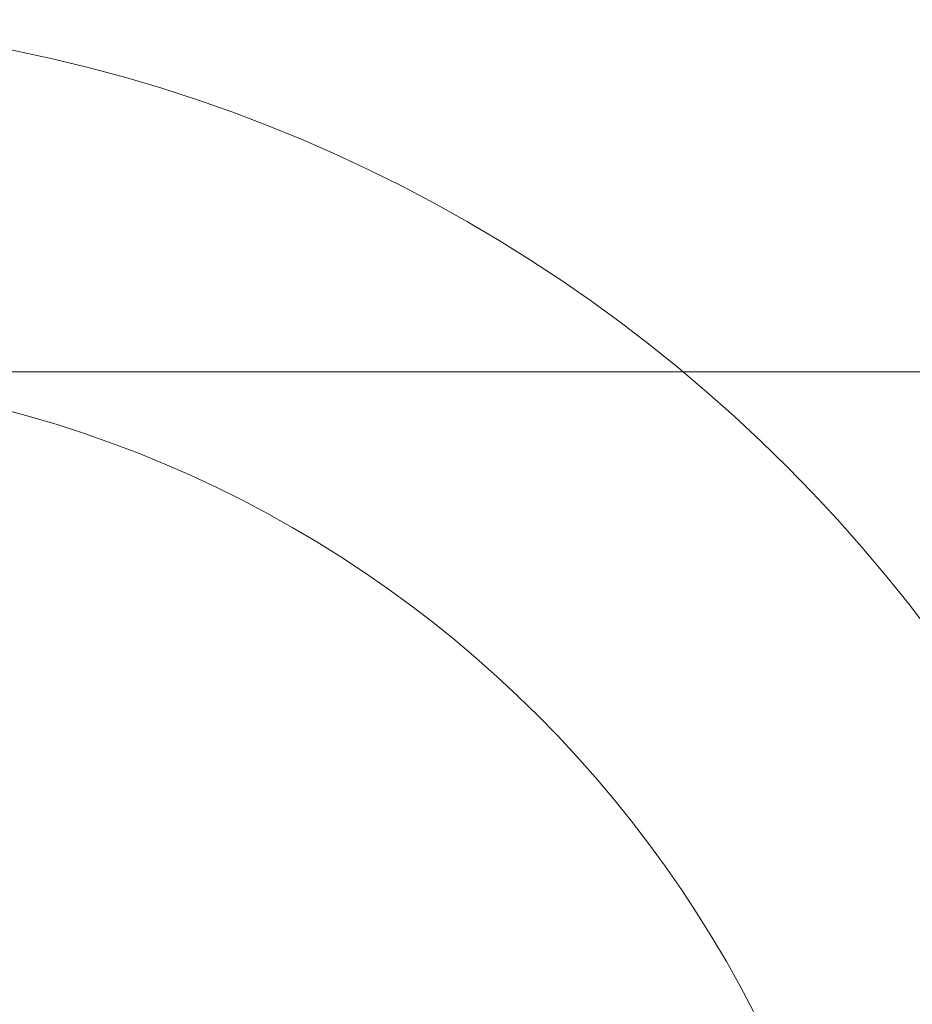
# Model space of a CAD drawing. Units: centimetres. Extents: x -1050 to 1050, y -1645 to 1325.
# Drawn here: x 133 to 513, y 231 to 650 of the extents above; entities that cross this region are included whole.
import ezdxf

# ---------------------------------------------------------------- set-up
doc = ezdxf.new("R2010")
doc.units = ezdxf.units.CM
doc.header["$MEASUREMENT"] = 0
doc.linetypes.add('Wipeout_Contour', pattern=[100, 0, -100])
for name, color, linetype in [('InterSystem-dimension', 7, 'Continuous'), ('InterSystem-drawing', 7, 'Continuous'), ('X-Nawierzchnie', 7, 'Continuous')]:
    doc.layers.add(name, color=color, linetype=linetype)
doc.dimstyles.new('GENERATED_STYLE__1', dxfattribs={"dimtxt": 30, "dimasz": 23.75, "dimexe": 0.18, "dimexo": 100, "dimgap": 0.09, "dimtad": 1, "dimdec": 0, "dimzin": 0, "dimdsep": 46, "dimtxsty": 'Standard', "dimblk": 'ARROWHEAD_6', "dimblk1": 'ARROWHEAD_6', "dimblk2": 'ARROWHEAD_6', "dimcen": 0.09, "dimclrd": 7, "dimclre": 7, "dimclrt": 7, "dimadec": 1, "dimazin": 0, "dimtfac": 1, "dimtdec": 4, "dimtmove": 0, "dimatfit": 3, "dimfxl": 1, "dimtolj": 1, "dimtzin": 0, "dimarcsym": 0})

# ---------------------------------------------------------------- blocks, each defined once
blk = doc.blocks.new('Strop_1', base_point=(500, 0))
at = {"layer": 'X-Nawierzchnie', "color": 7, "linetype": 'Continuous', "lineweight": 13, "flags": 128}
blk.add_lwpolyline([(500, 0, 1), (-500, 0, 1)], format="xyb", close=True, dxfattribs=at)
blk = doc.blocks.new('Strop_2', base_point=(650, 0))
at = {"layer": 'X-Nawierzchnie', "color": 255, "linetype": 'Continuous', "lineweight": 13, "flags": 128}
for points in [[(650, 0, 1), (-650, 0, 1)], [(-500, 0, 1), (500, 0, 1)]]:
    blk.add_lwpolyline(points, format="xyb", close=True, dxfattribs=at)
blk = doc.blocks.new('*D5')
at = {"layer": 'InterSystem-dimension', "color": 7, "linetype": 'Continuous', "lineweight": 13}
for p, q in [((736.66, 500), (736.66, 518.75)), ((749.16, 487.5), (724.16, 512.5)), ((760.1, 500), (100, 500)), ((736.66, -500), (736.66, 500)), ((724.16, -487.5), (749.16, -512.5)), ((760.1, -500), (100, -500)), ((736.66, -518.75), (736.66, -500))]:
    blk.add_line(p, q, dxfattribs=at)
at = {"color": 254, "linetype": 'Wipeout_Contour', "lineweight": 0, "ltscale": 2868.870112}
blk.add_wipeout([(732.38, -47.26), (732.38, 47.26), (698.93, 47.26), (698.93, -47.26)], dxfattribs=at).dxf.layer = 'InterSystem-dimension'
at = {"layer": 'InterSystem-dimension', "color": 7, "lineweight": 13, "insert": (730.66, -45.53), "char_height": 30, "attachment_point": 7, "rotation": 90}
blk.add_mtext('\\A1;{\\pql;\\Ftxt.shx|c238;1000}', dxfattribs=at)
blk = doc.blocks.new('ARROWHEAD_6')
at = {"color": 0, "linetype": 'Continuous', "lineweight": 0}
for p, q in [((-0.5, -0.5), (0.5, 0.5)), ((0, 0), (-1, 0))]:
    blk.add_line(p, q, dxfattribs=at)

msp = doc.modelspace()

# ---------------------------------------------------------------- linework, layer by layer
at = {"layer": 'InterSystem-drawing', "color": 7, "linetype": 'Continuous', "lineweight": 13}
msp.add_circle((0, 0), 500, dxfattribs=at)

# ---------------------------------------------------------------- block references
at = {"layer": 'X-Nawierzchnie', "color": 255, "linetype": 'Continuous', "lineweight": 13}
msp.add_blockref('Strop_2', (650, 0), dxfattribs=at)
at = {"layer": 'X-Nawierzchnie', "color": 7, "linetype": 'Continuous', "lineweight": 13}
msp.add_blockref('Strop_1', (500, 0), dxfattribs=at)

# ---------------------------------------------------------------- next in the draw order: dimensions: what is measured, and where the dimension line sits
at = {"layer": 'InterSystem-dimension', "color": 7, "linetype": 'Continuous', "lineweight": 13}
dim = msp.add_linear_dim(base=(736.66, 500), p1=(0, -500), p2=(0, 500), angle=90, dimstyle='GENERATED_STYLE__1', dxfattribs=at)
dim.commit()
dim.dimension.update_dxf_attribs({"geometry": '*D5', "text_midpoint": (715.66, 0.21), "dimtype": 160, "text_rotation": 90})

doc.saveas('drawing.dxf')
